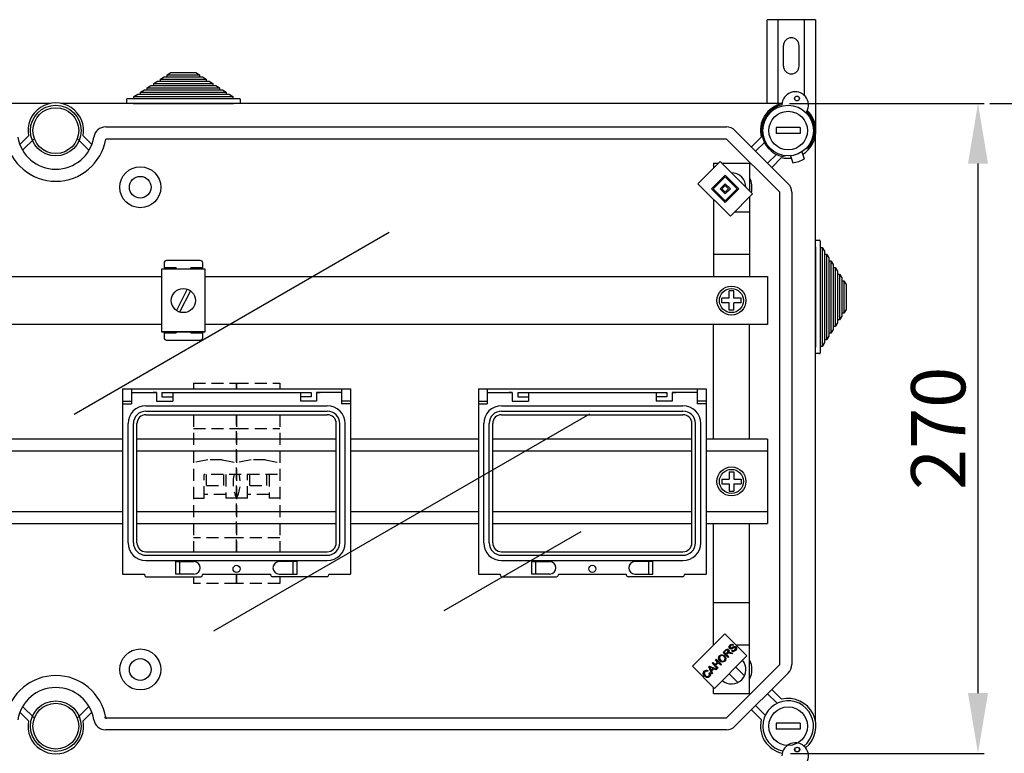
# Model space of a CAD drawing. Extents: x -265 to -46, y 73 to 275.
# Drawn here: x -202 to -120, y 214 to 275 of the extents above; entities that cross this region are included whole.
import ezdxf

# ---------------------------------------------------------------- set-up
doc = ezdxf.new("R2010")
doc.units = 0
doc.header["$MEASUREMENT"] = 0
doc.linetypes.add('HIDDEN', pattern=[0.375, 0.25, -0.125])
doc.layers.get('0').update_dxf_attribs({"linetype": 'CONTINUOUS'})
doc.layers.get('DEFPOINTS').update_dxf_attribs({"linetype": 'CONTINUOUS'})
doc.styles.add('ROMANS', font='ARIAL.TTF')
doc.dimstyles.get("Standard").update_dxf_attribs({"dimtxt": 4.5, "dimasz": 5, "dimexe": 0.18, "dimexo": 0.0625, "dimgap": 1, "dimtad": 1, "dimdec": 1, "dimzin": 0, "dimdsep": 46, "dimtxsty": 'ROMANS', "dimcen": 1, "dimclrd": 256, "dimclre": 256, "dimclrt": 256, "dimadec": 0, "dimazin": 0, "dimtfac": 1, "dimtdec": 1, "dimtofl": 0, "dimtmove": 0, "dimatfit": 3, "dimfxl": 1, "dimtolj": 1, "dimtzin": 0, "dimarcsym": 0})

# ---------------------------------------------------------------- blocks, each defined once
blk = doc.blocks.new('*D35')
at = {"lineweight": -2, "ltscale": 5}
for p, q in [((-138.291, 268.286), (-122.164, 268.286)), ((-122.664, 263.286), (-122.664, 219.332)), ((-138.212, 214.332), (-122.164, 214.332))]:
    blk.add_line(p, q, dxfattribs=at)
at = {"ltscale": 5}
for points in [[(-123.497, 263.286), (-121.83, 263.286), (-122.664, 268.286)], [(-123.497, 219.332), (-121.83, 219.332), (-122.664, 214.332)]]:
    blk.add_solid(points, dxfattribs=at)
at = {"layer": 'DEFPOINTS', "color": 0, "ltscale": 5}
for p in [(-138.916, 268.286), (-138.837, 214.332), (-122.664, 214.332)]:
    blk.add_point(p, dxfattribs=at)
at = {"ltscale": 5, "insert": (-125.961, 241.309), "char_height": 4.5, "attachment_point": 5, "rotation": 90, "style": 'ROMANS'}
blk.add_mtext('\\A1;270', dxfattribs=at)
blk = doc.blocks.new('SW_CENTERMARK29')
at = {"color": 7, "linetype": 'Continuous'}
for q in [(496.07, 200.36), (496.59, 200.87), (496.59, 199.84), (497.1, 200.36)]:
    blk.add_line((496.59, 200.36), q, dxfattribs=at)
blk = doc.blocks.new('*D38')
at = {"lineweight": -2, "ltscale": 5}
for p, q in [((-121.679, 268.286), (-106.118, 268.286)), ((-106.618, 263.286), (-106.618, 93.196)), ((-121.039, 88.196), (-106.118, 88.196))]:
    blk.add_line(p, q, dxfattribs=at)
at = {"ltscale": 5}
for points in [[(-107.452, 263.286), (-105.785, 263.286), (-106.618, 268.286)], [(-107.452, 93.196), (-105.785, 93.196), (-106.618, 88.196)]]:
    blk.add_solid(points, dxfattribs=at)
at = {"layer": 'DEFPOINTS', "color": 0, "ltscale": 5}
for p in [(-122.304, 268.286), (-121.664, 88.196), (-106.618, 88.196)]:
    blk.add_point(p, dxfattribs=at)
at = {"ltscale": 5, "insert": (-109.916, 178.241), "char_height": 4.5, "attachment_point": 5, "rotation": 90, "style": 'ROMANS'}
blk.add_mtext('\\A1;900', dxfattribs=at)
blk = doc.blocks.new('alçat')
at = {"linetype": 'Continuous'}
for p, q in [((126.00013, 201.42603), (122.00013, 201.42603)), ((122.00013, 194.48192), (122.00013, 201.42603)), ((122.90013, 194.48192), (122.90013, 201.42603)), ((125.10013, 195.12316), (125.10013, 201.42603)), ((126.00013, 201.42603), (126.00013, 192.22087)), ((123.35013, 197.57604), (123.35013, 199.27603)), ((124.65013, 197.57604), (124.65013, 199.27603)), ((72.24497, 196.84192), (72.55157, 197.04192)), ((72.24497, 196.68192), (72.24497, 196.84192)), ((72.24497, 196.84192), (74.92617, 196.84192)), ((72.55157, 197.04192), (74.61957, 197.04192)), ((74.61957, 197.04192), (74.92617, 196.84192)), ((74.92617, 196.84192), (74.92617, 196.68192)), ((71.14121, 196.12192), (71.44781, 196.32192)), ((71.14121, 195.96192), (71.14121, 196.12192)), ((71.14121, 196.12192), (76.02993, 196.12192)), ((71.44781, 196.32192), (71.69309, 196.32192)), ((71.69309, 196.48192), (71.99969, 196.68192)), ((71.69309, 196.32192), (71.69309, 196.48192)), ((71.69309, 196.48192), (75.47805, 196.48192)), ((71.69309, 196.32192), (75.47805, 196.32192)), ((71.99969, 196.68192), (72.24497, 196.68192)), ((72.24497, 196.68192), (74.92617, 196.68192)), ((74.92617, 196.68192), (75.17145, 196.68192)), ((75.17145, 196.68192), (75.47805, 196.48192)), ((75.47805, 196.48192), (75.47805, 196.32192)), ((75.47805, 196.32192), (75.72333, 196.32192)), ((75.72333, 196.32192), (76.02993, 196.12192)), ((76.02993, 196.12192), (76.02993, 195.96192)), ((69.48557, 195.04192), (69.79217, 195.24192)), ((69.79217, 195.24192), (70.03745, 195.24192)), ((70.03745, 195.40192), (70.34405, 195.60192)), ((70.03745, 195.24192), (70.03745, 195.40192)), ((70.03745, 195.40192), (77.13369, 195.40192)), ((70.03745, 195.24192), (77.13369, 195.24192)), ((70.34405, 195.60192), (70.58933, 195.60192)), ((70.58933, 195.76192), (70.89593, 195.96192)), ((70.58933, 195.60192), (70.58933, 195.76192)), ((70.58933, 195.76192), (76.58181, 195.76192)), ((70.58933, 195.60192), (76.58181, 195.60192)), ((70.89593, 195.96192), (71.14121, 195.96192)), ((71.14121, 195.96192), (76.02993, 195.96192)), ((76.02993, 195.96192), (76.27521, 195.96192)), ((76.27521, 195.96192), (76.58181, 195.76192)), ((76.58181, 195.76192), (76.58181, 195.60192)), ((76.58181, 195.60192), (76.82709, 195.60192)), ((76.82709, 195.60192), (77.13369, 195.40192)), ((77.13369, 195.40192), (77.13369, 195.24192)), ((77.13369, 195.24192), (77.37897, 195.24192)), ((77.37897, 195.24192), (77.68557, 195.04192)), ((62.57055, 194.48192), (2.69062, 194.48192)), ((123.23139, 194.48192), (63.42958, 194.48192)), ((68.88557, 194.48192), (68.88557, 194.82192)), ((69.42557, 194.48192), (68.88557, 194.48192)), ((68.94557, 194.88192), (69.48557, 194.88192)), ((69.42557, 194.48192), (77.74557, 194.48192)), ((69.48557, 194.88192), (69.48557, 195.04192)), ((69.48557, 195.04192), (77.68557, 195.04192)), ((69.48557, 194.88192), (77.68557, 194.88192)), ((77.68557, 195.04192), (77.68557, 194.88192)), ((77.68557, 194.88192), (78.22557, 194.88192)), ((78.28557, 194.48192), (77.74557, 194.48192)), ((78.28557, 194.82192), (78.28557, 194.48192)), ((67.14398, 192.52107), (118.62152, 192.52107)), ((119.32908, 192.22799), (123.74613, 187.81094)), ((60.01641, 191.05857), (60.74126, 191.77976)), ((61.22074, 191.55105), (60.2483, 190.58352)), ((65.75183, 190.58352), (64.77938, 191.55105)), ((65.25887, 191.77976), (65.98372, 191.05857)), ((118.62152, 191.52043), (67.14398, 191.52043)), ((123.03857, 187.10338), (118.62152, 191.52043)), ((120.68853, 190.86854), (121.50161, 191.68161)), ((121.76799, 191.24043), (121.04231, 190.51476)), ((126.00006, 143.21868), (126.00006, 191.79136)), ((124.87842, 190.45525), (125.07896, 189.87483)), ((125.19056, 190.70144), (125.40198, 190.77839)), ((116.25515, 187.81391), (118.0948, 189.65357)), ((118.0948, 189.65357), (120.78353, 186.96484)), ((122.0329, 189.52417), (122.75858, 190.24985)), ((123.19976, 189.98347), (122.38668, 189.17039)), ((123.51825, 190.13116), (123.32127, 190.05946)), ((123.93264, 190.12847), (124.13319, 189.54805)), ((117.38724, 187.38938), (118.51934, 188.52147)), ((117.52875, 187.38938), (118.51934, 188.37996)), ((118.51934, 188.52147), (119.65144, 187.38938)), ((118.51934, 188.37996), (119.50992, 187.38938)), ((118.94388, 185.12518), (116.25515, 187.81391)), ((118.51934, 186.25728), (117.38724, 187.38938)), ((118.51934, 186.39879), (117.52875, 187.38938)), ((118.0948, 187.38938), (118.51934, 187.81391)), ((118.51934, 186.96484), (118.0948, 187.38938)), ((118.23632, 187.38938), (118.51934, 187.6724)), ((118.51934, 187.10635), (118.23632, 187.38938)), ((118.51934, 187.81391), (118.94388, 187.38938)), ((118.51934, 187.6724), (118.80236, 187.38938)), ((119.50992, 187.38938), (118.51934, 186.39879)), ((119.65144, 187.38938), (118.51934, 186.25728)), ((118.80236, 187.38938), (118.51934, 187.10635)), ((118.94388, 187.38938), (118.51934, 186.96484)), ((123.03857, 147.90667), (123.03857, 187.10338)), ((124.03921, 187.10338), (124.03921, 147.90667)), ((120.78353, 186.96484), (118.94388, 185.12518)), ((126.00006, 183.11206), (126.34006, 183.11206)), ((126.00006, 182.57206), (126.00006, 183.11206)), ((126.40006, 183.05206), (126.40006, 182.51206)), ((126.00006, 182.57206), (126.00006, 174.25206)), ((126.40006, 182.51206), (126.56006, 182.51206)), ((126.40006, 182.51206), (126.40006, 174.31206)), ((126.56006, 182.51206), (126.76006, 182.20546)), ((126.56006, 182.51206), (126.56006, 174.31206)), ((126.76006, 182.20546), (126.76006, 181.96018)), ((126.76006, 181.96018), (126.92006, 181.96018)), ((126.76006, 181.96018), (126.76006, 174.86394)), ((126.92006, 181.96018), (127.12006, 181.65358)), ((126.92006, 181.96018), (126.92006, 174.86394)), ((127.12006, 181.65358), (127.12006, 181.4083)), ((127.12006, 181.4083), (127.28006, 181.4083)), ((127.12006, 181.4083), (127.12006, 175.41582)), ((127.28006, 181.4083), (127.48006, 181.1017)), ((127.28006, 181.4083), (127.28006, 175.41582)), ((127.48006, 181.1017), (127.48006, 180.85642)), ((127.48006, 180.85642), (127.64006, 180.85642)), ((127.48006, 180.85642), (127.48006, 175.9677)), ((127.64006, 180.85642), (127.84006, 180.54982)), ((127.64006, 180.85642), (127.64006, 175.9677)), ((127.84006, 180.54982), (127.84006, 180.30454)), ((127.84006, 180.30454), (128.00006, 180.30454)), ((127.84006, 180.30454), (127.84006, 176.51958)), ((128.00006, 180.30454), (128.20006, 179.99794)), ((128.00006, 180.30454), (128.00006, 176.51958)), ((128.20006, 179.99794), (128.20006, 179.75266)), ((128.20006, 179.75266), (128.36006, 179.75266)), ((128.20006, 179.75266), (128.20006, 177.07146)), ((128.36006, 179.75266), (128.56006, 179.44606)), ((128.36006, 179.75266), (128.36006, 177.07146)), ((128.56006, 179.44606), (128.56006, 177.37806)), ((128.56006, 177.37806), (128.36006, 177.07146)), ((128.00006, 176.51958), (127.84006, 176.51958)), ((127.84006, 176.51958), (127.84006, 176.2743)), ((128.20006, 176.82618), (128.00006, 176.51958)), ((128.36006, 177.07146), (128.20006, 177.07146)), ((128.20006, 177.07146), (128.20006, 176.82618)), ((127.48006, 175.72242), (127.28006, 175.41582)), ((127.64006, 175.9677), (127.48006, 175.9677)), ((127.48006, 175.9677), (127.48006, 175.72242)), ((127.84006, 176.2743), (127.64006, 175.9677)), ((126.92006, 174.86394), (126.76006, 174.86394)), ((126.76006, 174.86394), (126.76006, 174.61866)), ((127.12006, 175.17054), (126.92006, 174.86394)), ((127.28006, 175.41582), (127.12006, 175.41582)), ((127.12006, 175.41582), (127.12006, 175.17054)), ((126.00006, 173.71206), (126.00006, 174.25206)), ((126.56006, 174.31206), (126.40006, 174.31206)), ((126.40006, 174.31206), (126.40006, 173.77206)), ((126.76006, 174.61866), (126.56006, 174.31206)), ((126.34006, 173.71206), (126.00006, 173.71206)), ((68.54557, 170.79289), (87.44557, 170.79289)), ((68.54557, 170.79289), (68.54557, 155.41151)), ((69.28809, 170.79289), (69.28809, 169.5306)), ((86.70305, 170.79289), (86.70305, 169.5306)), ((87.44557, 170.79289), (87.44557, 155.41151)), ((98.04669, 170.79289), (98.04669, 155.41151)), ((98.04669, 170.79289), (116.94669, 170.79289)), ((98.78921, 170.79289), (98.78921, 169.5306)), ((116.20417, 170.79289), (116.20417, 169.5306)), ((116.94669, 170.79289), (116.94669, 155.41151)), ((69.28809, 170.49588), (71.36046, 170.49588)), ((71.36046, 170.49588), (71.07014, 170.49588)), ((71.36046, 170.49588), (71.36046, 169.75336)), ((71.80598, 170.49588), (84.18516, 170.49588)), ((71.80598, 170.49588), (71.80598, 170.12462)), ((71.80598, 170.12462), (72.697, 170.12462)), ((72.697, 170.49588), (72.697, 169.75336)), ((83.29414, 170.49588), (83.29414, 169.75336)), ((84.18516, 170.12462), (83.29414, 170.12462)), ((84.18516, 170.49588), (84.18516, 170.12462)), ((86.70305, 170.49588), (84.63068, 170.49588)), ((84.63068, 170.49588), (84.921, 170.49588)), ((84.63068, 170.49588), (84.63068, 169.75336)), ((86.70305, 170.49588), (85.36651, 170.49588)), ((98.78921, 170.49588), (100.86158, 170.49588)), ((100.86158, 170.49588), (100.57126, 170.49588)), ((100.86158, 170.49588), (100.86158, 169.75336)), ((101.30709, 170.49588), (113.68628, 170.49588)), ((101.30709, 170.49588), (101.30709, 170.12462)), ((101.30709, 170.12462), (102.19812, 170.12462)), ((102.19812, 170.49588), (102.19812, 169.75336)), ((112.79526, 170.49588), (112.79526, 169.75336)), ((113.68628, 170.12462), (112.79526, 170.12462)), ((113.68628, 170.49588), (113.68628, 170.12462)), ((116.20417, 170.49588), (114.13179, 170.49588)), ((114.13179, 170.49588), (114.13179, 169.75336)), ((114.13179, 170.49588), (114.42211, 170.49588)), ((116.20417, 170.49588), (114.86763, 170.49588)), ((68.54557, 169.75336), (69.28809, 169.75336)), ((68.54557, 169.5306), (69.28809, 169.5306)), ((70.47613, 169.3821), (85.51501, 169.3821)), ((71.36046, 169.75336), (72.697, 169.75336)), ((84.63068, 169.75336), (83.29414, 169.75336)), ((87.44557, 169.75336), (86.70305, 169.75336)), ((87.44557, 169.5306), (86.70305, 169.5306)), ((98.04669, 169.75336), (98.78921, 169.75336)), ((98.04669, 169.5306), (98.78921, 169.5306)), ((99.97725, 169.3821), (115.01613, 169.3821)), ((100.86158, 169.75336), (102.19812, 169.75336)), ((114.13179, 169.75336), (112.79526, 169.75336)), ((116.94669, 169.75336), (116.20417, 169.75336)), ((116.94669, 169.5306), (116.20417, 169.5306)), ((70.47613, 168.93658), (85.51501, 168.93658)), ((70.47613, 168.63957), (85.51501, 168.63957)), ((99.97725, 168.93658), (115.01613, 168.93658)), ((99.97725, 168.63957), (115.01613, 168.63957)), ((68.99108, 158.01034), (68.99108, 167.89705)), ((69.4366, 158.01034), (69.4366, 167.89705)), ((69.7336, 158.01034), (69.7336, 167.89705)), ((86.25753, 158.01034), (86.25753, 167.89705)), ((86.55454, 158.01034), (86.55454, 167.89705)), ((87.00006, 158.01034), (87.00006, 167.89705)), ((98.4922, 158.01034), (98.4922, 167.89705)), ((98.93771, 158.01034), (98.93771, 167.89705)), ((99.23472, 158.01034), (99.23472, 167.89705)), ((115.75865, 158.01034), (115.75865, 167.89705)), ((116.05566, 158.01034), (116.05566, 167.89705)), ((116.50118, 158.01034), (116.50118, 167.89705)), ((70.47613, 157.26781), (85.51501, 157.26781)), ((70.47613, 156.97081), (85.51501, 156.97081)), ((99.97725, 157.26781), (115.01613, 157.26781)), ((99.97725, 156.97081), (115.01613, 156.97081)), ((70.47613, 156.52529), (85.51501, 156.52529)), ((72.96897, 156.45104), (74.45985, 156.45104)), ((72.96897, 155.41151), (72.96897, 156.45104)), ((73.29742, 155.41151), (73.29742, 156.45104)), ((83.02217, 156.45104), (81.53129, 156.45104)), ((82.69372, 155.41151), (82.69372, 156.45104)), ((83.02217, 155.41151), (83.02217, 156.45104)), ((99.97725, 156.52529), (115.01613, 156.52529)), ((102.47009, 156.45104), (103.96097, 156.45104)), ((102.47009, 155.41151), (102.47009, 156.45104)), ((102.79854, 155.41151), (102.79854, 156.45104)), ((112.52328, 156.45104), (111.03241, 156.45104)), ((112.19484, 155.41151), (112.19484, 156.45104)), ((112.52328, 155.41151), (112.52328, 156.45104)), ((68.54557, 155.41151), (70.35514, 155.41151)), ((70.35514, 155.41151), (70.35514, 155.33726)), ((70.50365, 155.18875), (75.03217, 155.18875)), ((74.45985, 155.41151), (72.96897, 155.41151)), ((75.18068, 155.41151), (80.81046, 155.41151)), ((75.18068, 155.41151), (75.18068, 155.33726)), ((80.81046, 155.41151), (80.81046, 155.33726)), ((85.48749, 155.18875), (80.95897, 155.18875)), ((81.53129, 155.41151), (83.02217, 155.41151)), ((85.636, 155.41151), (87.44557, 155.41151)), ((85.636, 155.41151), (85.636, 155.33726)), ((98.04669, 155.41151), (99.85626, 155.41151)), ((99.85626, 155.41151), (99.85626, 155.33726)), ((100.00477, 155.18875), (104.53329, 155.18875)), ((103.96097, 155.41151), (102.47009, 155.41151)), ((104.68179, 155.41151), (104.68179, 155.33726)), ((104.68179, 155.41151), (110.31158, 155.41151)), ((110.31158, 155.41151), (110.31158, 155.33726)), ((114.98861, 155.18875), (110.46009, 155.18875)), ((111.03241, 155.41151), (112.52328, 155.41151)), ((115.13711, 155.41151), (115.13711, 155.33726)), ((115.13711, 155.41151), (116.94669, 155.41151)), ((115.79282, 147.76776), (118.48155, 150.45649)), ((118.48155, 150.45649), (120.3212, 148.61683)), ((119.2059, 149.53455), (119.15536, 149.47586)), ((118.33917, 148.91024), (118.52994, 149.10101)), ((118.76939, 148.48001), (118.33917, 148.91024)), ((118.57985, 149.05578), (118.44369, 148.91963)), ((118.44369, 148.91963), (118.58603, 148.77729)), ((118.58603, 148.77729), (118.70848, 148.89973)), ((118.70143, 148.79409), (118.63533, 148.72799)), ((118.63533, 148.72799), (118.82635, 148.53697)), ((119.07692, 148.78754), (118.93063, 148.82016)), ((118.95658, 148.90146), (119.14858, 148.85921)), ((119.04713, 149.03427), (119.09606, 149.09259)), ((119.14858, 148.85921), (119.07692, 148.78754)), ((117.43433, 148.0054), (117.49117, 148.06224)), ((117.86455, 147.57518), (117.43433, 148.0054)), ((117.49117, 148.06224), (117.66785, 147.88555)), ((120.3212, 148.61683), (117.63247, 145.9281)), ((117.66785, 147.88555), (117.89149, 148.10919)), ((117.7148, 148.28587), (117.77164, 148.34271)), ((117.89149, 148.10919), (117.7148, 148.28587)), ((117.94227, 148.0584), (117.71863, 147.83477)), ((117.71863, 147.83477), (117.92139, 147.63201)), ((117.77176, 148.34283), (118.20198, 147.91261)), ((118.14502, 147.85565), (117.94227, 148.0584)), ((118.20198, 147.91261), (118.14502, 147.85565)), ((118.62152, 143.48962), (123.03857, 147.90667)), ((118.82635, 148.53697), (118.76939, 148.48001)), ((117.63247, 145.9281), (115.79282, 147.76776)), ((117.06833, 147.40341), (117.02546, 147.33409)), ((117.14788, 147.71895), (117.20917, 147.78024)), ((117.41291, 147.12354), (117.14788, 147.71895)), ((117.18015, 147.1925), (117.25144, 147.23488)), ((117.20917, 147.78024), (117.81546, 147.52608)), ((117.28145, 147.59774), (117.3604, 147.4244)), ((117.5062, 147.57019), (117.34224, 147.64445)), ((117.3604, 147.4244), (117.5062, 147.57019)), ((117.57008, 147.5414), (117.3903, 147.36163)), ((117.3903, 147.36163), (117.47333, 147.18396)), ((117.47333, 147.18396), (117.41291, 147.12354)), ((117.75071, 147.46134), (117.57008, 147.5414)), ((117.81546, 147.52608), (117.75071, 147.46134)), ((117.92139, 147.63201), (117.86455, 147.57518)), ((123.74613, 147.19911), (119.32908, 142.78206)), ((122.83341, 144.68536), (122.0329, 145.48588)), ((122.38668, 145.83966), (123.19976, 145.02658)), ((60.74126, 143.23028), (60.01641, 143.95147)), ((60.2483, 144.42653), (61.22074, 143.45899)), ((64.77938, 143.45899), (65.75183, 144.42653)), ((65.98372, 143.95147), (65.25887, 143.23028)), ((121.50161, 143.32843), (120.68853, 144.14151)), ((121.04231, 144.49529), (121.84283, 143.69478)), ((67.14398, 143.48962), (118.62152, 143.48962)), ((118.62152, 142.48898), (67.14398, 142.48898))]:
    blk.add_line(p, q, dxfattribs=at)
at = {"ltscale": 5}
for p, q in [((124.73966, 192.47104), (122.73838, 192.47104)), ((122.73838, 192.47104), (122.73838, 191.97071)), ((124.73966, 191.97071), (122.73838, 191.97071)), ((124.73966, 192.47104), (124.73966, 191.97071)), ((117.53504, 189.51914), (117.53504, 189.09381)), ((117.53504, 189.51914), (117.96038, 189.51914)), ((118.22923, 189.51914), (120.53697, 189.51914)), ((120.53697, 189.51914), (120.53697, 187.21141)), ((117.53504, 186.53402), (117.53504, 180.11111)), ((120.53697, 186.71827), (120.53697, 180.11111)), ((119.29141, 185.47272), (120.53697, 185.47272)), ((74.98664, 181.43333), (72.18449, 181.43333)), ((117.53504, 181.96936), (120.51531, 181.96936)), ((75.38005, 180.71382), (71.77729, 180.71382)), ((71.77729, 180.71382), (71.77729, 175.50983)), ((71.98434, 181.23317), (71.98434, 180.83287)), ((72.9851, 180.83287), (71.98434, 180.83287)), ((72.9851, 180.83287), (72.9851, 180.71382)), ((75.1868, 180.83287), (74.18603, 180.83287)), ((74.18603, 180.71382), (74.18603, 180.83287)), ((75.1868, 180.83287), (75.1868, 181.23317)), ((75.38005, 175.50983), (75.38005, 180.71382)), ((54.22284, 180.11111), (71.77729, 180.11111)), ((75.38005, 180.11111), (122.03793, 180.11111)), ((122.03793, 180.11111), (122.03793, 176.11254)), ((73.89085, 179.06266), (72.99851, 177.29638)), ((74.15883, 178.92727), (73.26649, 177.16099)), ((119.23613, 178.91234), (118.83587, 178.91234)), ((118.83587, 178.31195), (118.83587, 178.91234)), ((119.23613, 178.31195), (119.23613, 178.91234)), ((118.83587, 178.31195), (118.23549, 178.31195)), ((118.23549, 177.9117), (118.23549, 178.31195)), ((119.83652, 178.31195), (119.23613, 178.31195)), ((119.83652, 177.9117), (119.83652, 178.31195)), ((118.83587, 177.9117), (118.23549, 177.9117)), ((118.83587, 177.31131), (118.83587, 177.9117)), ((119.23613, 177.31131), (118.83587, 177.31131)), ((119.23613, 177.31131), (119.23613, 177.9117)), ((119.83652, 177.9117), (119.23613, 177.9117)), ((71.77729, 176.11254), (54.22284, 176.11254)), ((122.03793, 176.11254), (75.38005, 176.11254)), ((117.53504, 166.60094), (117.53504, 176.11254)), ((120.53697, 166.60094), (120.53697, 176.11254)), ((71.77729, 175.50983), (75.38005, 175.50983)), ((75.38005, 175.50983), (71.77729, 175.50983)), ((71.98434, 175.42871), (71.98434, 175.02841)), ((71.98434, 175.42871), (72.9851, 175.42871)), ((72.18449, 174.82825), (74.98664, 174.82825)), ((72.9851, 175.50983), (72.9851, 175.42871)), ((74.18603, 175.42871), (74.18603, 175.50983)), ((74.18603, 175.42871), (75.1868, 175.42871)), ((75.1868, 175.02841), (75.1868, 175.42871)), ((68.54557, 166.60094), (57.44554, 166.60094)), ((86.25753, 166.60094), (69.7336, 166.60094)), ((98.04669, 166.60094), (87.44557, 166.60094)), ((115.75865, 166.60094), (99.23472, 166.60094)), ((122.03493, 166.60094), (116.94669, 166.60094)), ((122.03493, 166.60094), (122.03493, 159.60345)), ((68.54557, 165.6013), (57.44554, 165.6013)), ((86.25753, 165.6013), (69.7336, 165.6013)), ((98.04669, 165.6013), (87.44557, 165.6013)), ((115.75865, 165.6013), (99.23472, 165.6013)), ((122.03493, 165.6013), (116.94669, 165.6013)), ((118.83587, 163.90271), (119.23613, 163.90271)), ((118.83587, 163.90271), (118.83587, 163.30233)), ((119.23613, 163.90271), (119.23613, 163.30233)), ((118.23549, 163.30233), (118.23549, 162.90207)), ((118.23549, 163.30233), (118.83587, 163.30233)), ((118.23549, 162.90207), (118.83587, 162.90207)), ((118.83587, 162.90207), (118.83587, 162.30169)), ((119.23613, 163.30233), (119.83652, 163.30233)), ((119.23613, 162.90207), (119.23613, 162.30169)), ((119.23613, 162.90207), (119.83652, 162.90207)), ((119.83652, 163.30233), (119.83652, 162.90207)), ((118.83587, 162.30169), (119.23613, 162.30169)), ((57.44554, 160.6031), (68.54557, 160.6031)), ((69.7336, 160.6031), (86.25753, 160.6031)), ((87.44557, 160.6031), (98.04669, 160.6031)), ((99.23472, 160.6031), (115.75865, 160.6031)), ((116.94669, 160.6031), (122.03493, 160.6031)), ((57.44554, 159.60345), (68.54557, 159.60345)), ((69.7336, 159.60345), (86.25753, 159.60345)), ((87.44557, 159.60345), (98.04669, 159.60345)), ((99.23472, 159.60345), (115.75865, 159.60345)), ((116.94669, 159.60345), (122.03493, 159.60345)), ((117.53504, 149.50998), (117.53504, 159.60345)), ((120.53697, 145.4909), (120.53697, 159.60345)), ((117.53504, 153.04069), (120.51531, 153.04069)), ((117.53504, 149.53733), (117.56239, 149.53733)), ((119.40071, 149.53733), (120.53697, 149.53733)), ((118.83326, 147.12888), (119.55349, 146.40865)), ((119.39931, 147.69493), (120.11954, 146.9747)), ((117.53504, 145.4909), (117.53504, 146.02553)), ((117.53504, 145.4909), (120.53697, 145.4909)), ((124.73966, 143.03933), (122.73838, 143.03933)), ((122.73838, 143.03933), (122.73838, 142.53901)), ((124.73966, 143.03933), (124.73966, 142.53901)), ((124.73966, 142.53901), (122.73838, 142.53901))]:
    blk.add_line(p, q, dxfattribs=at)
for p, q in [((64.5123, 168.69652), (90.65631, 183.79077)), ((76.09356, 150.6876), (107.29916, 168.70416)), ((106.54293, 158.92214), (95.19529, 152.37058))]:
    blk.add_line(p, q)
at = {"linetype": 'HIDDEN', "ltscale": 4}
for p, q in [((74.41006, 171.27009), (74.41006, 170.79289)), ((74.41006, 171.27009), (77.99557, 171.27009)), ((77.99557, 171.27009), (77.99557, 170.79289)), ((77.99557, 171.27009), (77.99557, 170.79289)), ((77.99557, 171.27009), (81.58108, 171.27009)), ((77.99557, 170.79289), (77.99557, 171.27009)), ((81.58108, 171.27009), (81.58108, 170.79289)), ((74.41006, 168.63957), (74.41006, 157.26781)), ((77.99557, 168.63957), (77.99557, 157.26781)), ((77.99557, 168.63957), (77.99557, 157.26781)), ((77.99557, 157.26781), (77.99557, 168.63957)), ((81.58108, 168.63957), (81.58108, 157.26781)), ((81.58108, 168.63957), (81.58108, 157.26781)), ((74.41006, 167.48538), (77.99557, 167.48538)), ((77.99557, 167.48538), (81.58108, 167.48538)), ((75.60523, 164.89585), (74.41006, 164.65681)), ((76.8004, 164.89585), (75.60523, 164.89585)), ((76.8004, 164.89585), (77.99557, 164.65681)), ((79.19074, 164.89585), (77.99557, 164.65681)), ((80.38591, 164.89585), (79.19074, 164.89585)), ((80.38591, 164.89585), (81.38189, 164.69665)), ((75.30643, 161.70872), (75.30643, 163.68615)), ((81.38189, 163.68615), (75.30643, 163.68615)), ((75.50563, 162.76725), (75.50563, 163.68615)), ((76.9, 163.68615), (76.9, 162.76725)), ((77.09919, 163.68615), (77.09919, 161.70872)), ((78.89195, 161.70872), (78.89195, 163.68615)), ((79.09114, 162.76725), (79.09114, 163.68615)), ((80.48551, 163.68615), (80.48551, 162.76725)), ((80.6847, 163.68615), (80.6847, 161.70872)), ((75.50563, 162.76725), (76.9, 162.76725)), ((79.09114, 162.76725), (80.48551, 162.76725)), ((74.41006, 161.70872), (75.30643, 161.70872)), ((77.09919, 162.00752), (75.30643, 162.00752)), ((77.99557, 161.70872), (77.09919, 161.70872)), ((78.89195, 161.70872), (77.99557, 161.70872)), ((80.6847, 162.00752), (78.89195, 162.00752)), ((81.58108, 161.70872), (80.6847, 161.70872)), ((77.99557, 158.422), (74.41006, 158.422)), ((81.58108, 158.422), (77.99557, 158.422)), ((74.41006, 155.18875), (74.41006, 154.6373)), ((77.99557, 154.6373), (77.99557, 155.41151)), ((77.99557, 155.41151), (77.99557, 154.6373)), ((77.99557, 155.41151), (77.99557, 154.6373)), ((81.58108, 155.18875), (81.58108, 154.6373)), ((77.99557, 154.6373), (74.41006, 154.6373)), ((81.58108, 154.6373), (77.99557, 154.6373))]:
    blk.add_line(p, q, dxfattribs=at)
at = {"linetype": 'Continuous', "flags": 128}
for points in [[(118.8828, 149.23147), (118.84172, 149.30501), (118.8447, 149.38916), (118.91566, 149.50131)], [(118.96818, 149.4535), (118.9157, 149.37712), (118.91247, 149.33093), (118.91997, 149.30888), (118.93383, 149.29016)], [(118.91566, 149.50131), (118.988, 149.55722), (119.07478, 149.58434), (119.14535, 149.57287), (119.2059, 149.53455)], [(119.15536, 149.47586), (119.10364, 149.5039), (119.0452, 149.50399), (118.96818, 149.4535)], [(118.07199, 148.20171), (117.99084, 148.31176), (117.96187, 148.4446), (117.98687, 148.54884), (118.04962, 148.63601)], [(118.04962, 148.63601), (118.16248, 148.7082), (118.29567, 148.71941), (118.39476, 148.68283), (118.47849, 148.6181)], [(118.41943, 148.55978), (118.33887, 148.62067), (118.24201, 148.64722), (118.16441, 148.63197), (118.09905, 148.58733)], [(118.52994, 149.10101), (118.59617, 149.15795), (118.67696, 149.18802), (118.74396, 149.17517), (118.80052, 149.13684)], [(118.74184, 149.07815), (118.71387, 149.09814), (118.68047, 149.10628), (118.64644, 149.10154), (118.57985, 149.05578)], [(118.73504, 148.82375), (118.71564, 148.80781), (118.70143, 148.79409)], [(118.70848, 148.89973), (118.76692, 148.98335), (118.77095, 149.00871), (118.76754, 149.03416), (118.74184, 149.07815)], [(118.93063, 148.82016), (118.82019, 148.8395), (118.77624, 148.83888), (118.73504, 148.82375)], [(118.80052, 149.13684), (118.84003, 149.07514), (118.84613, 149.00224), (118.79645, 148.8985)], [(118.79645, 148.8985), (118.82723, 148.90768), (118.85217, 148.91147)], [(118.85217, 148.91147), (118.91096, 148.90908), (118.95658, 148.90146)], [(119.03749, 149.19885), (118.9917, 149.19003), (118.94536, 149.19453), (118.8828, 149.23147)], [(118.93383, 149.29016), (118.96228, 149.27198), (118.98869, 149.26866)], [(118.98869, 149.26866), (119.12333, 149.33522), (119.22777, 149.3916)], [(119.24494, 149.31067), (119.17478, 149.27178), (119.13036, 149.24488), (119.08506, 149.21951), (119.03749, 149.19885)], [(119.37603, 149.07208), (119.29451, 149.00742), (119.19586, 148.9766), (119.1156, 148.99013), (119.04713, 149.03427)], [(119.09606, 149.09259), (119.15838, 149.05931), (119.22852, 149.06205), (119.32241, 149.12051)], [(119.22777, 149.3916), (119.28006, 149.40456), (119.33371, 149.40177), (119.40631, 149.35984)], [(119.35614, 149.30029), (119.32847, 149.31893), (119.29559, 149.32442), (119.24494, 149.31067)], [(119.32241, 149.12051), (119.37681, 149.20558), (119.37989, 149.25595), (119.37128, 149.27988), (119.35614, 149.30029)], [(119.40631, 149.35984), (119.44985, 149.28182), (119.44857, 149.19239), (119.37603, 149.07208)], [(118.09905, 148.58733), (118.04526, 148.49886), (118.04247, 148.3956), (118.13154, 148.25954)], [(118.49455, 148.19059), (118.38405, 148.11953), (118.25349, 148.1067), (118.15534, 148.13999), (118.07199, 148.20171)], [(118.13154, 148.25954), (118.21084, 148.20085), (118.30646, 148.17872), (118.38212, 148.19474), (118.44562, 148.23903)], [(118.44562, 148.23903), (118.49838, 148.32465), (118.50141, 148.42514), (118.46984, 148.49806), (118.41943, 148.55978)], [(118.47849, 148.6181), (118.55587, 148.50884), (118.58214, 148.37813), (118.55539, 148.27647), (118.49455, 148.19059)], [(116.78922, 146.93649), (116.71154, 147.04413), (116.68508, 147.17353), (116.71225, 147.27409), (116.77315, 147.3588)], [(116.8206, 147.30889), (116.76721, 147.22558), (116.76496, 147.12705), (116.84766, 146.99542)], [(116.77315, 147.3588), (116.84551, 147.41244), (116.93208, 147.43641), (117.00255, 147.4298), (117.06833, 147.40341)], [(117.02546, 147.33409), (116.96696, 147.35623), (116.90474, 147.35748), (116.8591, 147.33945), (116.8206, 147.30889)], [(116.84766, 146.99542), (116.92643, 146.93278), (117.02084, 146.89995), (117.09825, 146.91338), (117.16371, 146.95712)], [(117.16371, 146.95712), (117.20465, 147.01616), (117.2176, 147.08669), (117.18015, 147.1925)], [(117.25144, 147.23488), (117.28905, 147.1442), (117.29126, 147.0464), (117.26441, 146.97415), (117.21709, 146.91314)], [(117.22251, 147.70314), (117.25752, 147.64523), (117.28145, 147.59774)], [(117.34224, 147.64445), (117.27459, 147.67611), (117.22251, 147.70314)], [(117.21709, 146.91314), (117.10553, 146.83697), (116.97154, 146.82975), (116.87322, 146.87077), (116.78922, 146.93649)]]:
    blk.add_lwpolyline(points, dxfattribs=at)
at = {"linetype": 'Continuous'}
for centre, radius in [((124.47131, 194.88082), 0.20013), ((77.99557, 155.84099), 0.29701), ((107.49669, 155.84099), 0.29701), ((124.47131, 140.84616), 0.20013), ((124.50253, 140.84634), 0.20023)]:
    blk.add_circle(centre, radius, dxfattribs=at)
at = {"ltscale": 5}
for centre, radius in [((63.00006, 192.22087), 2.10135), ((63.00006, 192.22087), 1.90122), ((123.73902, 192.22087), 2.10135), ((123.73902, 192.22087), 1.60103), ((70.00456, 187.51786), 1.70109), ((70.00456, 187.51786), 0.90058), ((73.57867, 178.11183), 1.00077), ((119.036, 178.11183), 1.20077), ((119.036, 178.11183), 1.00064), ((119.036, 163.1022), 1.20077), ((119.036, 163.1022), 1.00064), ((70.00456, 147.49219), 1.70109), ((70.00456, 147.49219), 0.90058), ((63.00006, 142.78917), 2.10135), ((63.00006, 142.78917), 1.90122), ((123.73902, 142.78917), 1.60103)]:
    blk.add_circle(centre, radius, dxfattribs=at)
at = {"linetype": 'Continuous'}
for centre, radius, start, end in [((124.00013, 199.27603), 0.65, 0, 180), ((124.00013, 197.57604), 0.65, 180, 0), ((124.32334, 194.34332), 1.10071, 330.1300142, 179.0850386), ((63.00006, 192.22087), 2.30148, 348.9500448, 191.0499552), ((68.94557, 194.82192), 0.06, 90, 180), ((78.22557, 194.82192), 0.06, 0, 90), ((123.73902, 192.22087), 2.30148, 102.7930372, 193.5510186), ((123.73902, 192.22087), 2.20141, 103.5625508, 259.0609744), ((123.73902, 192.22087), 2.30148, 301.6168322, 46.4220156), ((123.73902, 192.22087), 2.20141, 319.0609744, 45.652502), ((67.14398, 191.52043), 1.00064, 90, 170.4059318), ((118.62152, 191.52043), 1.00064, 45, 90), ((63.00006, 192.22087), 4.2027, 189.5940682, 350.4059318), ((63.00006, 192.22087), 3.20205, 189.5940682, 350.4059318), ((123.73902, 192.22087), 2.30148, 256.4489814, 276.5051166), ((123.73902, 192.22087), 2.70173, 278.191744, 299.9302048), ((123.03857, 187.10338), 1.00064, 0, 45), ((126.34006, 183.05206), 0.06, 0, 90), ((126.34006, 173.77206), 0.06, 270, 0), ((70.47613, 167.89705), 1.48504, 90, 180), ((85.51501, 167.89705), 1.48504, 0, 90), ((99.97725, 167.89705), 1.48504, 90, 180), ((115.01613, 167.89705), 1.48504, 0, 90), ((70.47613, 167.89705), 1.03953, 90, 180), ((70.47613, 167.89705), 0.74252, 90, 180), ((85.51501, 167.89705), 1.03953, 0, 90), ((85.51501, 167.89705), 0.74252, 0, 90), ((99.97725, 167.89705), 1.03953, 90, 180), ((99.97725, 167.89705), 0.74252, 90, 180), ((115.01613, 167.89705), 1.03953, 0, 90), ((115.01613, 167.89705), 0.74252, 0, 90), ((70.47613, 158.01034), 1.48504, 180, 270), ((70.47613, 158.01034), 1.03953, 180, 270), ((70.47613, 158.01034), 0.74252, 180, 270), ((85.51501, 158.01034), 1.48504, 270, 0), ((85.51501, 158.01034), 0.74252, 270, 0), ((85.51501, 158.01034), 1.03953, 270, 0), ((99.97725, 158.01034), 1.48504, 180, 270), ((99.97725, 158.01034), 1.03953, 180, 270), ((99.97725, 158.01034), 0.74252, 180, 270), ((115.01613, 158.01034), 1.03953, 270, 0), ((115.01613, 158.01034), 0.74252, 270, 0), ((115.01613, 158.01034), 1.48504, 270, 0), ((74.45985, 155.93127), 0.51977, 270, 90), ((81.53129, 155.93127), 0.51977, 90, 270), ((103.96097, 155.93127), 0.51977, 270, 90), ((111.03241, 155.93127), 0.51977, 90, 270), ((70.50365, 155.33726), 0.1485, 180, 270), ((75.03217, 155.33726), 0.1485, 270, 0), ((80.95897, 155.33726), 0.1485, 180, 270), ((85.48749, 155.33726), 0.1485, 270, 0), ((100.00477, 155.33726), 0.1485, 180, 270), ((104.53329, 155.33726), 0.1485, 270, 0), ((110.46009, 155.33726), 0.1485, 180, 270), ((114.98861, 155.33726), 0.1485, 270, 0), ((123.03857, 147.90667), 1.00064, 315, 0), ((63.00006, 142.78917), 4.2027, 9.5940682, 170.4059318), ((63.00006, 142.78917), 3.20205, 9.5940682, 170.4059318), ((123.73902, 142.78917), 2.30148, 308.8446318, 103.5510186), ((63.00006, 142.78917), 2.30148, 168.9500448, 11.0499552), ((67.14398, 143.48962), 1.00064, 189.5940682, 270), ((123.73902, 142.78917), 2.30148, 166.4489814, 257.6658015), ((118.62152, 143.48962), 1.00064, 270, 315), ((124.32334, 140.30867), 1.10071, 330.1300142, 179.0850386)]:
    blk.add_arc(centre, radius, start, end, dxfattribs=at)
at = {"ltscale": 5}
for centre, radius, start, end in [((119.036, 187.51786), 1.20077, 359.7021359, 90.2978641), ((119.036, 187.51786), 1.70109, 344.7708634, 28.0724869), ((119.036, 187.51786), 1.70109, 331.9275131, 332.0031149), ((72.18449, 181.23317), 0.20015, 90, 180), ((74.98664, 181.23317), 0.20015, 0, 90), ((72.18449, 175.02841), 0.20015, 180, 270), ((74.98664, 175.02841), 0.20015, 270, 0), ((119.036, 147.49219), 1.20077, 230.4253406, 39.5746594), ((119.036, 147.49219), 1.70109, 331.9275131, 28.0724869), ((123.73902, 142.78917), 2.10135, 308.3593599, 258.1510733)]:
    blk.add_arc(centre, radius, start, end, dxfattribs=at)
at = {"linetype": 'HIDDEN', "ltscale": 4}
for centre, start, end in [((80.43986, 162.95369), 164.5130673, 206.9914666), ((75.55128, 162.95369), 333.0085334, 15.4869327)]:
    blk.add_arc(centre, 2.74308, start, end, dxfattribs=at)
at = {"linetype": 'Continuous', "xscale": 0.2001283558026898, "yscale": 0.2001283558026898, "zscale": 0.200128355802693}
blk.add_blockref('SW_CENTERMARK29', (-32.23678, 103.39282), dxfattribs=at)
at = {"ltscale": 5}
for base, p1, p2, text, picture, middle in [((139.48328, 140.52813), (123.23139, 194.48192), (123.30951, 140.52813), '270', '*D35', (136.1857, 167.50502)), ((155.52856, 14.39237), (139.84328, 194.48192), (140.48328, 14.39237), '900', '*D38', (152.23098, 104.43714))]:
    dim = blk.add_linear_dim(base=base, p1=p1, p2=p2, angle=90, text=text, dimstyle='Standard', override={"dimtxt": 4.5, "dimasz": 5, "dimexe": 0.5, "dimexo": 0.625, "dimgap": 1, "dimtad": 1, "dimtih": 0, "dimdec": 3, "dimlfac": 10, "dimtxsty": 'ROMANS', "dimcen": 0, "dimclrt": 256}, dxfattribs=at)
    dim.commit()
    dim.dimension.update_dxf_attribs({"geometry": picture, "text_midpoint": middle, "insert": (262.1469, -73.80412)})

msp = doc.modelspace()

# ---------------------------------------------------------------- block references
msp.add_blockref('alçat', (-262.147, 73.804))

doc.saveas('drawing.dxf')
